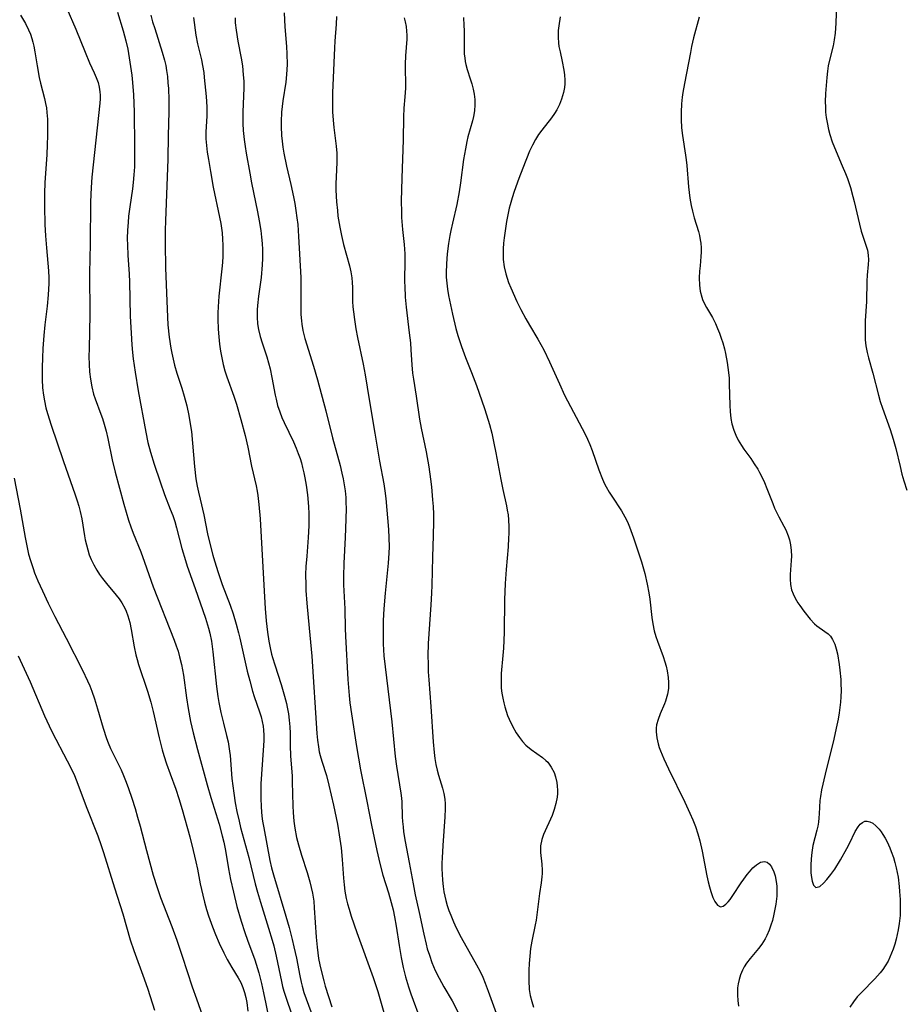
# Model space of a CAD drawing. Units: inches. Extents: x 2071460 to 2076928, y 185337 to 190781.
# Drawn here: x 2072024 to 2072136, y 189438 to 189563 of the extents above; entities that cross this region are included whole.
import ezdxf

# ---------------------------------------------------------------- set-up
doc = ezdxf.new("R2010")
doc.units = ezdxf.units.IN
doc.header["$MEASUREMENT"] = 0
doc.layers.add('c_20_T14S_R19E', color=188, linetype='Continuous')

msp = doc.modelspace()

# ---------------------------------------------------------------- linework, layer by layer
at = {"layer": 'c_20_T14S_R19E'}
for points in [[(2072127.36, 189566.05, 1012), (2072127.23, 189562.42, 1012), (2072127.14, 189561.14, 1012), (2072127.03, 189560.3, 1012), (2072126.89, 189559.55, 1012), (2072126.39, 189557.57, 1012), (2072126.27, 189557.02, 1012), (2072126.16, 189556.35, 1012), (2072126.07, 189555.55, 1012), (2072125.93, 189553.52, 1012), (2072125.89, 189552.43, 1012), (2072125.9, 189551.79, 1012), (2072125.93, 189551.14, 1012), (2072126, 189550.47, 1012), (2072126.11, 189549.81, 1012), (2072126.29, 189548.95, 1012), (2072126.47, 189548.29, 1012), (2072126.78, 189547.39, 1012), (2072127.06, 189546.67, 1012), (2072128.05, 189544.32, 1012), (2072128.44, 189543.35, 1012), (2072128.69, 189542.71, 1012), (2072129.07, 189541.56, 1012), (2072129.39, 189540.43, 1012), (2072129.55, 189539.79, 1012), (2072130.21, 189536.92, 1012), (2072130.45, 189536.06, 1012), (2072131.04, 189534.25, 1012), (2072131.23, 189533.63, 1012), (2072131.35, 189533.01, 1012), (2072131.37, 189532.41, 1012), (2072131.33, 189531.8, 1012), (2072131.2, 189530.48, 1012), (2072131.15, 189529.71, 1012), (2072131.1, 189527.13, 1012), (2072130.96, 189524.67, 1012), (2072130.93, 189523.84, 1012), (2072130.93, 189523.05, 1012), (2072130.96, 189522.26, 1012), (2072131.04, 189521.48, 1012), (2072131.2, 189520.64, 1012), (2072131.37, 189519.99, 1012), (2072131.92, 189518.05, 1012), (2072132.62, 189515.23, 1012), (2072132.85, 189514.44, 1012), (2072133.13, 189513.61, 1012), (2072134.1, 189510.9, 1012), (2072134.5, 189509.67, 1012), (2072134.83, 189508.47, 1012), (2072135.38, 189506.19, 1012), (2072135.62, 189505.22, 1012), (2072135.86, 189504.39, 1012), (2072136.23, 189503.18, 1012)], [(2072023.8, 189563.43, 1036), (2072024.19, 189562.81, 1036), (2072024.43, 189562.39, 1036), (2072024.84, 189561.56, 1036), (2072025.07, 189561.01, 1036), (2072025.26, 189560.46, 1036), (2072025.38, 189560.02, 1036), (2072025.51, 189559.49, 1036), (2072025.64, 189558.79, 1036), (2072025.92, 189556.99, 1036), (2072026.18, 189555.55, 1036), (2072026.35, 189554.83, 1036), (2072026.86, 189552.87, 1036), (2072026.99, 189552.25, 1036), (2072027.09, 189551.67, 1036), (2072027.16, 189551.09, 1036), (2072027.23, 189550.23, 1036), (2072027.25, 189549.7, 1036), (2072027.25, 189548.16, 1036), (2072027.21, 189546.97, 1036), (2072027.15, 189545.77, 1036), (2072026.89, 189542.16, 1036), (2072026.86, 189540.86, 1036), (2072026.86, 189539.17, 1036), (2072026.91, 189536.88, 1036), (2072026.98, 189535.43, 1036), (2072027.09, 189533.94, 1036), (2072027.35, 189531.01, 1036), (2072027.39, 189530.14, 1036), (2072027.39, 189529.41, 1036), (2072027.37, 189528.7, 1036), (2072027.33, 189527.98, 1036), (2072027.19, 189526.53, 1036), (2072026.91, 189524.14, 1036), (2072026.78, 189522.81, 1036), (2072026.65, 189521.15, 1036), (2072026.59, 189519.99, 1036), (2072026.55, 189518.75, 1036), (2072026.55, 189517.22, 1036), (2072026.61, 189516.17, 1036), (2072026.72, 189515.23, 1036), (2072026.85, 189514.5, 1036), (2072027.04, 189513.65, 1036), (2072027.25, 189512.9, 1036), (2072027.71, 189511.42, 1036), (2072029.24, 189506.96, 1036), (2072030.76, 189502.62, 1036), (2072031.02, 189501.83, 1036), (2072031.22, 189501.17, 1036), (2072031.38, 189500.5, 1036), (2072031.58, 189499.54, 1036), (2072031.92, 189497.4, 1036), (2072032.02, 189496.88, 1036), (2072032.17, 189496.25, 1036), (2072032.34, 189495.62, 1036), (2072032.54, 189495.01, 1036), (2072032.79, 189494.39, 1036), (2072033.11, 189493.7, 1036), (2072033.48, 189493.04, 1036), (2072033.83, 189492.51, 1036), (2072034.21, 189491.99, 1036), (2072034.71, 189491.36, 1036), (2072035.95, 189489.89, 1036), (2072036.33, 189489.41, 1036), (2072036.68, 189488.91, 1036), (2072037.06, 189488.21, 1036), (2072037.23, 189487.83, 1036), (2072037.43, 189487.27, 1036), (2072037.66, 189486.42, 1036), (2072037.83, 189485.54, 1036), (2072038.21, 189483.3, 1036), (2072038.43, 189482.31, 1036), (2072038.6, 189481.7, 1036), (2072038.79, 189481.09, 1036), (2072039.94, 189477.69, 1036), (2072040.36, 189476.32, 1036), (2072040.66, 189475.14, 1036), (2072041.4, 189471.77, 1036), (2072041.78, 189470.24, 1036), (2072041.99, 189469.53, 1036), (2072042.32, 189468.5, 1036), (2072042.78, 189467.21, 1036), (2072043.5, 189465.26, 1036), (2072043.9, 189464.09, 1036), (2072044.31, 189462.7, 1036), (2072045.28, 189459.23, 1036), (2072045.72, 189457.5, 1036), (2072046.06, 189456.07, 1036), (2072046.26, 189455.12, 1036), (2072046.62, 189453.28, 1036), (2072046.92, 189451.83, 1036), (2072047.15, 189450.92, 1036), (2072047.4, 189450, 1036), (2072047.65, 189449.22, 1036), (2072048.15, 189447.81, 1036), (2072048.56, 189446.82, 1036), (2072049.02, 189445.75, 1036), (2072049.6, 189444.53, 1036), (2072050.04, 189443.68, 1036), (2072050.63, 189442.66, 1036), (2072051.42, 189441.36, 1036), (2072051.74, 189440.76, 1036), (2072052.01, 189440.13, 1036), (2072052.23, 189439.47, 1036), (2072052.39, 189438.85, 1036), (2072052.5, 189438.2, 1036), (2072052.63, 189437.1, 1036)], [(2072029.69, 189564.29, 1034), (2072030.81, 189561.67, 1034), (2072032, 189558.74, 1034), (2072032.58, 189557.4, 1034), (2072033.16, 189556.13, 1034), (2072033.42, 189555.51, 1034), (2072033.65, 189554.88, 1034), (2072033.79, 189554.31, 1034), (2072033.88, 189553.73, 1034), (2072033.9, 189553.27, 1034), (2072033.9, 189552.82, 1034), (2072033.86, 189552.27, 1034), (2072032.87, 189542.9, 1034), (2072032.77, 189541.58, 1034), (2072032.69, 189539.77, 1034), (2072032.63, 189534.45, 1034), (2072032.56, 189530.7, 1034), (2072032.59, 189525.46, 1034), (2072032.5, 189521.16, 1034), (2072032.49, 189520.14, 1034), (2072032.51, 189519.12, 1034), (2072032.57, 189518.22, 1034), (2072032.67, 189517.25, 1034), (2072032.84, 189516.3, 1034), (2072033.07, 189515.38, 1034), (2072033.27, 189514.78, 1034), (2072034.02, 189512.85, 1034), (2072034.21, 189512.29, 1034), (2072034.43, 189511.57, 1034), (2072034.67, 189510.67, 1034), (2072034.87, 189509.75, 1034), (2072035.42, 189507.04, 1034), (2072035.8, 189505.47, 1034), (2072036.9, 189501.43, 1034), (2072037.51, 189499.38, 1034), (2072037.79, 189498.55, 1034), (2072038.1, 189497.72, 1034), (2072039.06, 189495.36, 1034), (2072039.56, 189494.08, 1034), (2072040.66, 189490.92, 1034), (2072043.32, 189484.15, 1034), (2072043.56, 189483.46, 1034), (2072043.79, 189482.77, 1034), (2072043.99, 189482.07, 1034), (2072044.22, 189481.1, 1034), (2072044.47, 189479.73, 1034), (2072044.87, 189476.84, 1034), (2072045.07, 189475.48, 1034), (2072045.38, 189473.87, 1034), (2072045.72, 189472.41, 1034), (2072046.26, 189470.32, 1034), (2072047.48, 189465.81, 1034), (2072047.94, 189464.2, 1034), (2072048.99, 189460.83, 1034), (2072049.4, 189459.33, 1034), (2072049.59, 189458.53, 1034), (2072049.8, 189457.5, 1034), (2072050.19, 189455.17, 1034), (2072050.45, 189453.81, 1034), (2072050.81, 189452.19, 1034), (2072051.27, 189450.39, 1034), (2072051.81, 189448.54, 1034), (2072052.27, 189447.09, 1034), (2072052.61, 189446.11, 1034), (2072053.52, 189443.64, 1034), (2072053.87, 189442.53, 1034), (2072054.03, 189441.97, 1034), (2072054.37, 189440.64, 1034), (2072054.65, 189439.44, 1034), (2072054.94, 189438.04, 1034), (2072055.48, 189435.27, 1034)], [(2072036.11, 189563.83, 1032), (2072036.84, 189561.44, 1032), (2072037.17, 189560.19, 1032), (2072037.41, 189559.12, 1032), (2072037.69, 189557.47, 1032), (2072037.92, 189555.81, 1032), (2072038.02, 189554.9, 1032), (2072038.13, 189553.33, 1032), (2072038.21, 189551.17, 1032), (2072038.29, 189546.77, 1032), (2072038.29, 189545.17, 1032), (2072038.26, 189544.18, 1032), (2072038.2, 189543.18, 1032), (2072038.11, 189542.2, 1032), (2072038.01, 189541.4, 1032), (2072037.66, 189539.12, 1032), (2072037.52, 189537.95, 1032), (2072037.45, 189537.16, 1032), (2072037.39, 189536.16, 1032), (2072037.36, 189535.1, 1032), (2072037.37, 189534.26, 1032), (2072037.42, 189532.98, 1032), (2072037.6, 189530.58, 1032), (2072037.65, 189529.62, 1032), (2072037.74, 189525.26, 1032), (2072037.83, 189523.11, 1032), (2072037.94, 189521.64, 1032), (2072038.03, 189520.67, 1032), (2072038.12, 189519.83, 1032), (2072038.35, 189518.17, 1032), (2072038.75, 189515.77, 1032), (2072039.7, 189510.56, 1032), (2072039.98, 189509.22, 1032), (2072040.29, 189508.02, 1032), (2072040.76, 189506.49, 1032), (2072041.51, 189504.24, 1032), (2072042.09, 189502.63, 1032), (2072042.81, 189500.79, 1032), (2072043.12, 189499.97, 1032), (2072043.37, 189499.2, 1032), (2072043.6, 189498.42, 1032), (2072044.29, 189495.8, 1032), (2072044.73, 189494.25, 1032), (2072044.96, 189493.56, 1032), (2072045.97, 189490.71, 1032), (2072047.26, 189486.94, 1032), (2072047.65, 189485.69, 1032), (2072047.82, 189485.05, 1032), (2072048.03, 189484.04, 1032), (2072048.22, 189482.69, 1032), (2072048.67, 189478.27, 1032), (2072048.83, 189477.03, 1032), (2072048.96, 189476.24, 1032), (2072049.22, 189474.99, 1032), (2072049.54, 189473.65, 1032), (2072049.95, 189472.08, 1032), (2072050.14, 189471.27, 1032), (2072050.24, 189470.69, 1032), (2072050.33, 189470.1, 1032), (2072050.39, 189469.53, 1032), (2072050.61, 189466.63, 1032), (2072050.85, 189464.78, 1032), (2072051.06, 189463.52, 1032), (2072051.27, 189462.44, 1032), (2072051.54, 189461.2, 1032), (2072051.73, 189460.41, 1032), (2072052.77, 189456.59, 1032), (2072053.59, 189453.25, 1032), (2072053.87, 189452.2, 1032), (2072054.24, 189450.92, 1032), (2072055.28, 189447.66, 1032), (2072055.74, 189446.1, 1032), (2072055.93, 189445.39, 1032), (2072056.24, 189444.1, 1032), (2072056.9, 189440.86, 1032), (2072057.04, 189440.26, 1032), (2072057.22, 189439.63, 1032), (2072057.41, 189439, 1032), (2072058.25, 189436.52, 1032)], [(2072040.34, 189563.44, 1030), (2072040.56, 189562.61, 1030), (2072040.83, 189561.75, 1030), (2072041.8, 189558.74, 1030), (2072042.09, 189557.71, 1030), (2072042.23, 189557.07, 1030), (2072042.35, 189556.42, 1030), (2072042.45, 189555.65, 1030), (2072042.52, 189554.87, 1030), (2072042.57, 189554.15, 1030), (2072042.61, 189552.7, 1030), (2072042.61, 189551.17, 1030), (2072042.54, 189548.17, 1030), (2072042.5, 189545.17, 1030), (2072042.2, 189537.37, 1030), (2072042.17, 189536.16, 1030), (2072042.15, 189534.45, 1030), (2072042.19, 189531.41, 1030), (2072042.31, 189528.22, 1030), (2072042.46, 189525.15, 1030), (2072042.52, 189524.17, 1030), (2072042.68, 189522.6, 1030), (2072042.88, 189521.21, 1030), (2072043, 189520.55, 1030), (2072043.16, 189519.8, 1030), (2072043.35, 189519.06, 1030), (2072043.65, 189518.02, 1030), (2072044.26, 189516.14, 1030), (2072044.58, 189515.1, 1030), (2072044.91, 189513.87, 1030), (2072045.17, 189512.68, 1030), (2072045.39, 189511.37, 1030), (2072045.49, 189510.64, 1030), (2072045.63, 189509.16, 1030), (2072045.88, 189506.18, 1030), (2072046.07, 189504.63, 1030), (2072046.23, 189503.68, 1030), (2072046.37, 189502.95, 1030), (2072046.58, 189502.05, 1030), (2072047.07, 189500.07, 1030), (2072047.55, 189497.67, 1030), (2072047.81, 189496.44, 1030), (2072048.19, 189494.95, 1030), (2072048.4, 189494.23, 1030), (2072048.87, 189492.75, 1030), (2072049.4, 189491.23, 1030), (2072050.4, 189488.6, 1030), (2072050.78, 189487.49, 1030), (2072051.17, 189486.21, 1030), (2072051.47, 189485.11, 1030), (2072051.64, 189484.41, 1030), (2072052.57, 189480.25, 1030), (2072052.89, 189478.99, 1030), (2072053.25, 189477.69, 1030), (2072053.45, 189477.04, 1030), (2072054.13, 189475.07, 1030), (2072054.32, 189474.46, 1030), (2072054.47, 189473.86, 1030), (2072054.59, 189473.25, 1030), (2072054.65, 189472.77, 1030), (2072054.68, 189472.12, 1030), (2072054.67, 189471.46, 1030), (2072054.64, 189470.8, 1030), (2072054.37, 189467.15, 1030), (2072054.31, 189465.94, 1030), (2072054.3, 189464.81, 1030), (2072054.3, 189464.18, 1030), (2072054.35, 189463, 1030), (2072054.44, 189461.84, 1030), (2072054.52, 189461.23, 1030), (2072054.66, 189460.35, 1030), (2072055.45, 189456.21, 1030), (2072055.65, 189455.3, 1030), (2072055.89, 189454.39, 1030), (2072057.46, 189449.15, 1030), (2072057.87, 189447.72, 1030), (2072058.27, 189446.21, 1030), (2072058.5, 189445.29, 1030), (2072058.83, 189443.82, 1030), (2072059.23, 189441.61, 1030), (2072059.4, 189440.81, 1030), (2072059.52, 189440.3, 1030), (2072059.77, 189439.48, 1030), (2072060.05, 189438.67, 1030), (2072061.06, 189435.94, 1030)], [(2072057.25, 189563.74, 1024), (2072057.34, 189561.96, 1024), (2072057.55, 189559.48, 1024), (2072057.61, 189558.51, 1024), (2072057.63, 189557.17, 1024), (2072057.55, 189555.9, 1024), (2072057.45, 189554.95, 1024), (2072057.1, 189552.56, 1024), (2072057, 189551.84, 1024), (2072056.93, 189551.12, 1024), (2072056.87, 189549.95, 1024), (2072056.87, 189549.3, 1024), (2072056.93, 189548.18, 1024), (2072057, 189547.44, 1024), (2072057.1, 189546.71, 1024), (2072057.23, 189545.92, 1024), (2072057.57, 189544.29, 1024), (2072058.12, 189541.96, 1024), (2072058.45, 189540.39, 1024), (2072058.61, 189539.55, 1024), (2072058.75, 189538.64, 1024), (2072058.87, 189537.75, 1024), (2072058.97, 189536.87, 1024), (2072059.08, 189535.38, 1024), (2072059.36, 189530.15, 1024), (2072059.39, 189528.34, 1024), (2072059.39, 189525.46, 1024), (2072059.44, 189524.67, 1024), (2072059.49, 189524.25, 1024), (2072059.63, 189523.43, 1024), (2072059.89, 189522.44, 1024), (2072060.98, 189518.9, 1024), (2072061.48, 189517.18, 1024), (2072062.52, 189513.27, 1024), (2072063.4, 189509.84, 1024), (2072064.35, 189506.34, 1024), (2072064.59, 189505.35, 1024), (2072064.75, 189504.61, 1024), (2072064.88, 189503.88, 1024), (2072064.99, 189503.11, 1024), (2072065.06, 189502.24, 1024), (2072065.09, 189501.58, 1024), (2072065.1, 189500.92, 1024), (2072065.09, 189499.5, 1024), (2072065.01, 189497.18, 1024), (2072064.82, 189493.94, 1024), (2072064.78, 189492.23, 1024), (2072064.8, 189491.18, 1024), (2072064.93, 189488.16, 1024), (2072064.98, 189485.64, 1024), (2072065.02, 189484.68, 1024), (2072065.35, 189479.17, 1024), (2072065.5, 189477.16, 1024), (2072065.6, 189476.2, 1024), (2072065.79, 189474.84, 1024), (2072066.43, 189470.7, 1024), (2072066.95, 189467.72, 1024), (2072067.75, 189463.73, 1024), (2072068.34, 189460.69, 1024), (2072069.03, 189457.5, 1024), (2072069.41, 189455.82, 1024), (2072069.79, 189454.38, 1024), (2072070.48, 189452.12, 1024), (2072070.82, 189450.88, 1024), (2072071.06, 189449.95, 1024), (2072071.25, 189449.08, 1024), (2072071.47, 189447.89, 1024), (2072071.83, 189445.46, 1024), (2072072.08, 189443.91, 1024), (2072072.34, 189442.64, 1024), (2072072.65, 189441.47, 1024), (2072073.03, 189440.19, 1024), (2072073.33, 189439.3, 1024), (2072074.62, 189435.76, 1024)], [(2072063.91, 189563.25, 1022), (2072063.86, 189562.31, 1022), (2072063.68, 189560.12, 1022), (2072063.63, 189559.28, 1022), (2072063.39, 189553.57, 1022), (2072063.38, 189551.77, 1022), (2072063.4, 189551.19, 1022), (2072063.48, 189550.1, 1022), (2072063.57, 189549.18, 1022), (2072063.85, 189546.81, 1022), (2072063.92, 189545.95, 1022), (2072063.94, 189545.35, 1022), (2072063.94, 189544.81, 1022), (2072063.83, 189542.89, 1022), (2072063.8, 189542.1, 1022), (2072063.81, 189541.22, 1022), (2072063.89, 189539.74, 1022), (2072064, 189538.65, 1022), (2072064.08, 189537.94, 1022), (2072064.3, 189536.54, 1022), (2072064.51, 189535.48, 1022), (2072064.79, 189534.34, 1022), (2072065.54, 189531.65, 1022), (2072065.71, 189530.88, 1022), (2072065.83, 189530.11, 1022), (2072065.89, 189529.51, 1022), (2072065.91, 189528.9, 1022), (2072065.94, 189527.1, 1022), (2072065.98, 189526.45, 1022), (2072066.05, 189525.8, 1022), (2072066.17, 189524.85, 1022), (2072066.36, 189523.65, 1022), (2072066.57, 189522.57, 1022), (2072067.28, 189519.18, 1022), (2072067.55, 189517.8, 1022), (2072068.04, 189514.67, 1022), (2072068.74, 189510.43, 1022), (2072069.35, 189506.85, 1022), (2072069.89, 189503.98, 1022), (2072070.02, 189503.12, 1022), (2072070.14, 189502.15, 1022), (2072070.49, 189498.22, 1022), (2072070.55, 189497.15, 1022), (2072070.56, 189495.99, 1022), (2072070.54, 189495.22, 1022), (2072070.46, 189493.92, 1022), (2072070.05, 189490.11, 1022), (2072069.89, 189488.16, 1022), (2072069.82, 189486.66, 1022), (2072069.8, 189485.17, 1022), (2072069.82, 189483.7, 1022), (2072069.86, 189482.92, 1022), (2072069.91, 189482.19, 1022), (2072070.06, 189480.78, 1022), (2072070.92, 189473.81, 1022), (2072071.35, 189469.41, 1022), (2072071.51, 189468.2, 1022), (2072072.06, 189464.75, 1022), (2072072.12, 189464.14, 1022), (2072072.16, 189463.65, 1022), (2072072.23, 189461.77, 1022), (2072072.27, 189461.15, 1022), (2072072.33, 189460.51, 1022), (2072072.41, 189459.87, 1022), (2072072.62, 189458.63, 1022), (2072073.11, 189455.98, 1022), (2072073.6, 189453.25, 1022), (2072073.87, 189451.87, 1022), (2072074.38, 189449.63, 1022), (2072074.96, 189446.88, 1022), (2072075.26, 189445.6, 1022), (2072075.41, 189445.02, 1022), (2072075.67, 189444.2, 1022), (2072075.98, 189443.3, 1022), (2072076.42, 189442.28, 1022), (2072076.91, 189441.31, 1022), (2072077.52, 189440.2, 1022), (2072078.56, 189438.41, 1022), (2072079.34, 189436.96, 1022)], [(2072092.25, 189563.23, 1016), (2072092.08, 189562.1, 1016), (2072092.02, 189561.5, 1016), (2072091.99, 189560.61, 1016), (2072092.04, 189559.94, 1016), (2072092.11, 189559.48, 1016), (2072092.25, 189558.77, 1016), (2072092.53, 189557.55, 1016), (2072092.73, 189556.46, 1016), (2072092.8, 189555.87, 1016), (2072092.84, 189555.19, 1016), (2072092.84, 189554.72, 1016), (2072092.8, 189554.25, 1016), (2072092.69, 189553.61, 1016), (2072092.44, 189552.77, 1016), (2072092.16, 189552.09, 1016), (2072091.83, 189551.44, 1016), (2072091.53, 189550.96, 1016), (2072091.16, 189550.42, 1016), (2072089.93, 189548.83, 1016), (2072089.53, 189548.29, 1016), (2072089.13, 189547.67, 1016), (2072088.74, 189546.93, 1016), (2072088.39, 189546.17, 1016), (2072087.52, 189544.01, 1016), (2072087.03, 189542.72, 1016), (2072086.44, 189541.08, 1016), (2072086.17, 189540.25, 1016), (2072085.92, 189539.4, 1016), (2072085.81, 189538.95, 1016), (2072085.62, 189538.1, 1016), (2072085.47, 189537.26, 1016), (2072085.16, 189535.19, 1016), (2072085.08, 189534.51, 1016), (2072085.03, 189533.82, 1016), (2072085.02, 189533.17, 1016), (2072085.05, 189532.46, 1016), (2072085.17, 189531.53, 1016), (2072085.37, 189530.62, 1016), (2072085.53, 189530.07, 1016), (2072085.71, 189529.54, 1016), (2072085.99, 189528.84, 1016), (2072086.78, 189527.12, 1016), (2072087.28, 189526.09, 1016), (2072087.89, 189524.92, 1016), (2072088.36, 189524.11, 1016), (2072089.45, 189522.34, 1016), (2072089.83, 189521.67, 1016), (2072090.19, 189521, 1016), (2072090.92, 189519.47, 1016), (2072092.16, 189516.66, 1016), (2072092.83, 189515.26, 1016), (2072095.42, 189510.29, 1016), (2072095.73, 189509.64, 1016), (2072096.02, 189508.97, 1016), (2072096.31, 189508.24, 1016), (2072097.15, 189505.78, 1016), (2072097.62, 189504.59, 1016), (2072097.89, 189504, 1016), (2072098.08, 189503.61, 1016), (2072098.46, 189502.95, 1016), (2072098.8, 189502.42, 1016), (2072100.03, 189500.59, 1016), (2072100.48, 189499.82, 1016), (2072100.79, 189499.16, 1016), (2072101.05, 189498.54, 1016), (2072101.55, 189497.15, 1016), (2072102.17, 189495.39, 1016), (2072102.58, 189494.12, 1016), (2072102.75, 189493.51, 1016), (2072102.99, 189492.63, 1016), (2072103.31, 189491.26, 1016), (2072103.5, 189490.17, 1016), (2072103.62, 189489.37, 1016), (2072103.91, 189487.02, 1016), (2072104.02, 189486.24, 1016), (2072104.19, 189485.36, 1016), (2072104.39, 189484.65, 1016), (2072104.6, 189484.02, 1016), (2072105.31, 189482.08, 1016), (2072105.53, 189481.42, 1016), (2072105.7, 189480.85, 1016), (2072105.84, 189480.28, 1016), (2072105.98, 189479.42, 1016), (2072106.02, 189478.81, 1016), (2072105.99, 189478.05, 1016), (2072105.88, 189477.31, 1016), (2072105.64, 189476.44, 1016), (2072105.51, 189476.09, 1016), (2072104.95, 189474.82, 1016), (2072104.68, 189474.12, 1016), (2072104.48, 189473.42, 1016), (2072104.42, 189472.99, 1016), (2072104.42, 189472.52, 1016), (2072104.51, 189471.77, 1016), (2072104.7, 189471.01, 1016), (2072104.84, 189470.57, 1016), (2072105, 189470.13, 1016), (2072105.43, 189469.1, 1016), (2072106.01, 189467.85, 1016), (2072108.07, 189463.6, 1016), (2072108.72, 189462.24, 1016), (2072109.09, 189461.39, 1016), (2072109.42, 189460.52, 1016), (2072109.71, 189459.61, 1016), (2072109.96, 189458.7, 1016), (2072110.27, 189457.41, 1016), (2072110.88, 189454.29, 1016), (2072111.05, 189453.52, 1016), (2072111.2, 189452.89, 1016), (2072111.37, 189452.29, 1016), (2072111.63, 189451.54, 1016), (2072111.87, 189451.03, 1016), (2072112.24, 189450.55, 1016), (2072112.62, 189450.35, 1016), (2072112.94, 189450.44, 1016), (2072113.28, 189450.69, 1016), (2072113.56, 189450.97, 1016), (2072113.82, 189451.29, 1016), (2072114.17, 189451.78, 1016), (2072115.23, 189453.38, 1016), (2072115.58, 189453.87, 1016), (2072116, 189454.44, 1016), (2072116.29, 189454.8, 1016), (2072116.72, 189455.28, 1016), (2072117.16, 189455.68, 1016), (2072117.69, 189456.01, 1016), (2072118.19, 189456.1, 1016), (2072118.51, 189455.99, 1016), (2072118.8, 189455.75, 1016), (2072119.07, 189455.4, 1016), (2072119.37, 189454.8, 1016), (2072119.54, 189454.28, 1016), (2072119.68, 189453.56, 1016), (2072119.75, 189452.96, 1016), (2072119.76, 189452.33, 1016), (2072119.73, 189451.7, 1016), (2072119.62, 189450.67, 1016), (2072119.51, 189450.05, 1016), (2072119.38, 189449.42, 1016), (2072119.19, 189448.63, 1016), (2072119, 189448, 1016), (2072118.78, 189447.38, 1016), (2072118.48, 189446.7, 1016), (2072118.26, 189446.27, 1016), (2072117.83, 189445.6, 1016), (2072117.42, 189445.08, 1016), (2072116.36, 189443.8, 1016), (2072115.9, 189443.18, 1016), (2072115.61, 189442.74, 1016), (2072115.4, 189442.33, 1016), (2072115.14, 189441.74, 1016), (2072114.95, 189441.13, 1016), (2072114.84, 189440.6, 1016), (2072114.77, 189440.06, 1016), (2072114.75, 189439.6, 1016), (2072114.76, 189439.14, 1016), (2072114.81, 189438.45, 1016), (2072114.89, 189437.75, 1016)], [(2072045.77, 189563.16, 1028), (2072046.07, 189560.91, 1028), (2072046.28, 189559.79, 1028), (2072046.77, 189557.75, 1028), (2072046.91, 189557.06, 1028), (2072047.05, 189556.17, 1028), (2072047.12, 189555.55, 1028), (2072047.36, 189553.14, 1028), (2072047.45, 189551.82, 1028), (2072047.46, 189551.21, 1028), (2072047.45, 189550.62, 1028), (2072047.34, 189548.64, 1028), (2072047.34, 189548.12, 1028), (2072047.34, 189547.74, 1028), (2072047.4, 189546.9, 1028), (2072047.5, 189546.05, 1028), (2072047.64, 189545.13, 1028), (2072047.9, 189543.59, 1028), (2072048.27, 189541.64, 1028), (2072049.06, 189537.81, 1028), (2072049.21, 189537, 1028), (2072049.37, 189535.81, 1028), (2072049.44, 189535.04, 1028), (2072049.47, 189534.26, 1028), (2072049.48, 189533.48, 1028), (2072049.46, 189532.88, 1028), (2072049.42, 189532.06, 1028), (2072049.36, 189531.25, 1028), (2072048.97, 189527.79, 1028), (2072048.88, 189526.46, 1028), (2072048.86, 189525.67, 1028), (2072048.86, 189524.87, 1028), (2072048.9, 189523.59, 1028), (2072048.97, 189522.65, 1028), (2072049.06, 189521.71, 1028), (2072049.19, 189520.84, 1028), (2072049.34, 189519.99, 1028), (2072049.52, 189519.15, 1028), (2072049.74, 189518.32, 1028), (2072049.98, 189517.57, 1028), (2072050.86, 189515.11, 1028), (2072051.19, 189514.1, 1028), (2072051.77, 189512.15, 1028), (2072052.32, 189510.12, 1028), (2072052.65, 189508.66, 1028), (2072053.12, 189506.25, 1028), (2072053.71, 189503.73, 1028), (2072053.84, 189503.08, 1028), (2072053.93, 189502.51, 1028), (2072054.06, 189501.36, 1028), (2072054.2, 189499.55, 1028), (2072054.55, 189493.42, 1028), (2072054.74, 189489.65, 1028), (2072054.83, 189488.17, 1028), (2072054.97, 189486.61, 1028), (2072055.14, 189485.19, 1028), (2072055.32, 189484.03, 1028), (2072055.47, 189483.21, 1028), (2072055.66, 189482.4, 1028), (2072055.78, 189481.95, 1028), (2072056.06, 189481.04, 1028), (2072056.88, 189478.53, 1028), (2072057.3, 189477.07, 1028), (2072057.54, 189476.12, 1028), (2072057.64, 189475.65, 1028), (2072057.79, 189474.83, 1028), (2072057.9, 189474, 1028), (2072057.97, 189473.18, 1028), (2072058, 189472.39, 1028), (2072058.01, 189470.82, 1028), (2072058.05, 189469.48, 1028), (2072058.25, 189466.91, 1028), (2072058.28, 189466.18, 1028), (2072058.34, 189463.16, 1028), (2072058.38, 189462.31, 1028), (2072058.47, 189461.2, 1028), (2072058.6, 189460.34, 1028), (2072058.83, 189459.14, 1028), (2072059.06, 189458.22, 1028), (2072059.45, 189456.91, 1028), (2072060.16, 189454.68, 1028), (2072060.51, 189453.5, 1028), (2072060.7, 189452.8, 1028), (2072060.85, 189452.07, 1028), (2072061, 189451.08, 1028), (2072061.08, 189450.21, 1028), (2072061.3, 189446.5, 1028), (2072061.42, 189445.22, 1028), (2072061.63, 189443.81, 1028), (2072061.78, 189442.97, 1028), (2072061.93, 189442.29, 1028), (2072062.27, 189440.94, 1028), (2072062.46, 189440.27, 1028), (2072063.3, 189437.68, 1028)], [(2072051.04, 189563.1, 1026), (2072051.06, 189562.45, 1026), (2072051.16, 189561.55, 1026), (2072051.39, 189560.14, 1026), (2072051.81, 189557.97, 1026), (2072051.95, 189557.03, 1026), (2072052.07, 189555.85, 1026), (2072052.12, 189555.08, 1026), (2072052.13, 189554.19, 1026), (2072052.02, 189551.16, 1026), (2072052.03, 189549.68, 1026), (2072052.06, 189548.79, 1026), (2072052.17, 189547.65, 1026), (2072052.29, 189546.79, 1026), (2072052.43, 189545.93, 1026), (2072052.88, 189543.39, 1026), (2072053.11, 189542.18, 1026), (2072053.89, 189538.51, 1026), (2072054.1, 189537.35, 1026), (2072054.29, 189536.14, 1026), (2072054.39, 189535.26, 1026), (2072054.46, 189534.49, 1026), (2072054.5, 189533.72, 1026), (2072054.51, 189533.15, 1026), (2072054.5, 189532.56, 1026), (2072054.46, 189531.78, 1026), (2072054.32, 189530.18, 1026), (2072054.02, 189527.81, 1026), (2072053.89, 189526.62, 1026), (2072053.85, 189526.07, 1026), (2072053.83, 189525.14, 1026), (2072053.89, 189524.27, 1026), (2072054, 189523.57, 1026), (2072054.21, 189522.68, 1026), (2072054.46, 189521.87, 1026), (2072055.06, 189520.1, 1026), (2072055.28, 189519.34, 1026), (2072055.48, 189518.57, 1026), (2072055.71, 189517.48, 1026), (2072056.11, 189515.22, 1026), (2072056.22, 189514.73, 1026), (2072056.43, 189513.93, 1026), (2072056.69, 189513.13, 1026), (2072056.97, 189512.39, 1026), (2072057.24, 189511.78, 1026), (2072058.45, 189509.3, 1026), (2072058.79, 189508.51, 1026), (2072059.04, 189507.86, 1026), (2072059.27, 189507.2, 1026), (2072059.45, 189506.64, 1026), (2072059.6, 189506.08, 1026), (2072059.76, 189505.41, 1026), (2072059.89, 189504.74, 1026), (2072060.04, 189503.82, 1026), (2072060.2, 189502.59, 1026), (2072060.33, 189501.14, 1026), (2072060.38, 189500.18, 1026), (2072060.39, 189498.66, 1026), (2072060.32, 189497.2, 1026), (2072060.11, 189494.82, 1026), (2072060.01, 189493.49, 1026), (2072059.98, 189492.51, 1026), (2072059.99, 189491.18, 1026), (2072060.02, 189490.45, 1026), (2072060.14, 189488.86, 1026), (2072060.42, 189485.69, 1026), (2072060.77, 189482.14, 1026), (2072061.39, 189472.34, 1026), (2072061.47, 189471.48, 1026), (2072061.59, 189470.64, 1026), (2072061.71, 189470.02, 1026), (2072061.83, 189469.55, 1026), (2072062.05, 189468.8, 1026), (2072062.62, 189467, 1026), (2072062.94, 189465.77, 1026), (2072063.51, 189463.24, 1026), (2072064.01, 189460.84, 1026), (2072064.25, 189459.46, 1026), (2072064.48, 189457.84, 1026), (2072064.62, 189456.33, 1026), (2072064.78, 189453.97, 1026), (2072064.85, 189453.14, 1026), (2072064.96, 189452.32, 1026), (2072065.13, 189451.4, 1026), (2072065.29, 189450.72, 1026), (2072065.48, 189450.04, 1026), (2072065.75, 189449.17, 1026), (2072066.48, 189447.08, 1026), (2072068.56, 189441.4, 1026), (2072069.15, 189439.6, 1026), (2072071.05, 189432.96, 1026)], [(2072072.47, 189563.09, 1020), (2072072.62, 189562.58, 1020), (2072072.74, 189562, 1020), (2072072.79, 189561.41, 1020), (2072072.81, 189560.91, 1020), (2072072.8, 189560.41, 1020), (2072072.65, 189558.29, 1020), (2072072.6, 189557.21, 1020), (2072072.65, 189554.18, 1020), (2072072.58, 189553.06, 1020), (2072072.45, 189551.65, 1020), (2072072.39, 189550.53, 1020), (2072072.33, 189547.64, 1020), (2072072.17, 189542.77, 1020), (2072072.11, 189539.86, 1020), (2072072.13, 189538.48, 1020), (2072072.15, 189537.79, 1020), (2072072.26, 189536.24, 1020), (2072072.46, 189534.34, 1020), (2072072.56, 189533.15, 1020), (2072072.56, 189531.96, 1020), (2072072.52, 189530.11, 1020), (2072072.52, 189529.59, 1020), (2072072.54, 189529.06, 1020), (2072072.62, 189527.66, 1020), (2072072.73, 189526.4, 1020), (2072073.13, 189523.13, 1020), (2072073.27, 189521.87, 1020), (2072073.34, 189520.99, 1020), (2072073.46, 189519.08, 1020), (2072073.55, 189518.02, 1020), (2072073.65, 189517.25, 1020), (2072074, 189515.11, 1020), (2072074.44, 189512.19, 1020), (2072074.65, 189511.07, 1020), (2072075.26, 189508.06, 1020), (2072075.6, 189506.14, 1020), (2072075.82, 189504.57, 1020), (2072075.93, 189503.61, 1020), (2072076.09, 189501.95, 1020), (2072076.15, 189501.11, 1020), (2072076.19, 189500.15, 1020), (2072076.2, 189499.16, 1020), (2072076.16, 189497.44, 1020), (2072076.06, 189494.69, 1020), (2072076, 189491.16, 1020), (2072075.95, 189490.11, 1020), (2072075.87, 189488.63, 1020), (2072075.54, 189483.73, 1020), (2072075.49, 189482.16, 1020), (2072075.51, 189481.15, 1020), (2072075.54, 189480.14, 1020), (2072075.6, 189479.15, 1020), (2072075.87, 189475.75, 1020), (2072076.16, 189471.29, 1020), (2072076.29, 189469.91, 1020), (2072076.38, 189469.15, 1020), (2072076.51, 189468.4, 1020), (2072076.67, 189467.66, 1020), (2072076.83, 189467.06, 1020), (2072077.34, 189465.39, 1020), (2072077.51, 189464.71, 1020), (2072077.63, 189464.01, 1020), (2072077.68, 189463.4, 1020), (2072077.69, 189462.79, 1020), (2072077.64, 189461.75, 1020), (2072077.38, 189458.14, 1020), (2072077.29, 189456.56, 1020), (2072077.27, 189455.89, 1020), (2072077.26, 189455.17, 1020), (2072077.28, 189454.49, 1020), (2072077.33, 189453.71, 1020), (2072077.41, 189452.94, 1020), (2072077.52, 189452.24, 1020), (2072077.63, 189451.69, 1020), (2072077.76, 189451.14, 1020), (2072077.93, 189450.53, 1020), (2072078.14, 189449.9, 1020), (2072078.38, 189449.28, 1020), (2072078.73, 189448.45, 1020), (2072079.09, 189447.68, 1020), (2072079.72, 189446.47, 1020), (2072081.67, 189443.01, 1020), (2072082.1, 189442.16, 1020), (2072082.44, 189441.41, 1020), (2072082.76, 189440.66, 1020), (2072083.15, 189439.64, 1020), (2072084.66, 189435.47, 1020)], [(2072079.99, 189563.13, 1018), (2072080.06, 189562.13, 1018), (2072080.08, 189561.49, 1018), (2072080.08, 189559.08, 1018), (2072080.1, 189558.47, 1018), (2072080.15, 189558.01, 1018), (2072080.21, 189557.55, 1018), (2072080.29, 189557.17, 1018), (2072080.48, 189556.53, 1018), (2072080.86, 189555.38, 1018), (2072081.06, 189554.71, 1018), (2072081.23, 189554.03, 1018), (2072081.34, 189553.41, 1018), (2072081.42, 189552.74, 1018), (2072081.45, 189552.06, 1018), (2072081.4, 189551.31, 1018), (2072081.27, 189550.57, 1018), (2072081.14, 189550.04, 1018), (2072080.57, 189548, 1018), (2072080.43, 189547.4, 1018), (2072080.24, 189546.49, 1018), (2072080.02, 189545.14, 1018), (2072079.64, 189542.19, 1018), (2072079.46, 189541.02, 1018), (2072079.15, 189539.44, 1018), (2072078.59, 189537.05, 1018), (2072078.4, 189536.12, 1018), (2072078.28, 189535.48, 1018), (2072078.12, 189534.47, 1018), (2072077.95, 189533.17, 1018), (2072077.84, 189531.9, 1018), (2072077.8, 189530.77, 1018), (2072077.82, 189530.2, 1018), (2072077.88, 189529.44, 1018), (2072077.98, 189528.69, 1018), (2072078.12, 189527.88, 1018), (2072078.59, 189525.53, 1018), (2072079.03, 189523.69, 1018), (2072079.28, 189522.79, 1018), (2072079.73, 189521.4, 1018), (2072080.25, 189520, 1018), (2072081, 189518.13, 1018), (2072081.63, 189516.46, 1018), (2072082.66, 189513.54, 1018), (2072082.92, 189512.75, 1018), (2072083.28, 189511.54, 1018), (2072083.58, 189510.41, 1018), (2072083.87, 189509.15, 1018), (2072084.11, 189507.91, 1018), (2072084.72, 189504.56, 1018), (2072084.98, 189503.26, 1018), (2072085.46, 189501.19, 1018), (2072085.56, 189500.64, 1018), (2072085.65, 189500.07, 1018), (2072085.71, 189499.42, 1018), (2072085.75, 189498.55, 1018), (2072085.75, 189497.67, 1018), (2072085.73, 189497.15, 1018), (2072085.66, 189496.02, 1018), (2072085.41, 189493.12, 1018), (2072085.3, 189491.34, 1018), (2072085.22, 189489.27, 1018), (2072085.16, 189485.2, 1018), (2072085.13, 189484.12, 1018), (2072085.08, 189483.16, 1018), (2072085.01, 189482.21, 1018), (2072084.8, 189479.93, 1018), (2072084.76, 189479.1, 1018), (2072084.77, 189478.59, 1018), (2072084.8, 189478.08, 1018), (2072084.87, 189477.44, 1018), (2072084.97, 189476.81, 1018), (2072085.1, 189476.2, 1018), (2072085.23, 189475.73, 1018), (2072085.4, 189475.16, 1018), (2072085.6, 189474.61, 1018), (2072085.8, 189474.13, 1018), (2072086.2, 189473.28, 1018), (2072086.69, 189472.41, 1018), (2072087.09, 189471.81, 1018), (2072087.49, 189471.32, 1018), (2072087.92, 189470.87, 1018), (2072088.57, 189470.31, 1018), (2072090.02, 189469.29, 1018), (2072090.45, 189468.92, 1018), (2072090.68, 189468.68, 1018), (2072091.14, 189468.07, 1018), (2072091.49, 189467.37, 1018), (2072091.67, 189466.85, 1018), (2072091.84, 189466.12, 1018), (2072091.89, 189465.63, 1018), (2072091.92, 189465.14, 1018), (2072091.91, 189464.7, 1018), (2072091.88, 189464.26, 1018), (2072091.73, 189463.43, 1018), (2072091.51, 189462.68, 1018), (2072091.23, 189461.94, 1018), (2072090.16, 189459.52, 1018), (2072089.94, 189458.9, 1018), (2072089.77, 189458.1, 1018), (2072089.77, 189457.25, 1018), (2072089.94, 189455.75, 1018), (2072089.99, 189455.01, 1018), (2072089.98, 189454.58, 1018), (2072089.95, 189454.14, 1018), (2072089.85, 189453.37, 1018), (2072089.65, 189452.05, 1018), (2072089.2, 189448.65, 1018), (2072089.1, 189448.05, 1018), (2072088.66, 189445.97, 1018), (2072088.52, 189445.04, 1018), (2072088.41, 189444.1, 1018), (2072088.34, 189443.15, 1018), (2072088.29, 189442.3, 1018), (2072088.27, 189441.46, 1018), (2072088.29, 189440.63, 1018), (2072088.31, 189440.25, 1018), (2072088.35, 189439.88, 1018), (2072088.47, 189439.11, 1018), (2072088.65, 189438.35, 1018), (2072088.89, 189437.63, 1018)], [(2072109.89, 189563.19, 1014), (2072109.19, 189560.58, 1014), (2072108.94, 189559.48, 1014), (2072108.78, 189558.69, 1014), (2072108.03, 189554.76, 1014), (2072107.83, 189553.61, 1014), (2072107.75, 189553.05, 1014), (2072107.66, 189552.18, 1014), (2072107.6, 189551.15, 1014), (2072107.6, 189550.19, 1014), (2072107.67, 189549.15, 1014), (2072107.78, 189548.18, 1014), (2072108.17, 189545.66, 1014), (2072108.24, 189545.09, 1014), (2072108.32, 189544.36, 1014), (2072108.52, 189541.65, 1014), (2072108.7, 189540.21, 1014), (2072108.87, 189539.28, 1014), (2072109.03, 189538.58, 1014), (2072109.25, 189537.75, 1014), (2072109.79, 189536.01, 1014), (2072109.92, 189535.48, 1014), (2072110.03, 189534.94, 1014), (2072110.1, 189534.5, 1014), (2072110.15, 189533.93, 1014), (2072110.16, 189533.36, 1014), (2072110.12, 189532.82, 1014), (2072110, 189531.63, 1014), (2072109.94, 189530.97, 1014), (2072109.91, 189530.14, 1014), (2072109.94, 189529.21, 1014), (2072110.04, 189528.43, 1014), (2072110.23, 189527.68, 1014), (2072110.33, 189527.38, 1014), (2072110.54, 189526.91, 1014), (2072110.84, 189526.34, 1014), (2072111.57, 189525.07, 1014), (2072111.95, 189524.34, 1014), (2072112.24, 189523.71, 1014), (2072112.48, 189523.1, 1014), (2072112.7, 189522.49, 1014), (2072112.89, 189521.86, 1014), (2072113.09, 189521.1, 1014), (2072113.22, 189520.53, 1014), (2072113.44, 189519.38, 1014), (2072113.62, 189518.13, 1014), (2072113.68, 189517.41, 1014), (2072113.71, 189516.69, 1014), (2072113.78, 189513.92, 1014), (2072113.81, 189513.18, 1014), (2072113.91, 189512.28, 1014), (2072114.05, 189511.62, 1014), (2072114.3, 189510.79, 1014), (2072114.55, 189510.15, 1014), (2072114.85, 189509.54, 1014), (2072115.26, 189508.86, 1014), (2072115.57, 189508.4, 1014), (2072116.43, 189507.2, 1014), (2072116.89, 189506.53, 1014), (2072117.32, 189505.84, 1014), (2072117.55, 189505.43, 1014), (2072117.87, 189504.81, 1014), (2072118.16, 189504.18, 1014), (2072118.49, 189503.41, 1014), (2072119.22, 189501.51, 1014), (2072119.47, 189500.91, 1014), (2072119.67, 189500.49, 1014), (2072120.02, 189499.81, 1014), (2072120.65, 189498.64, 1014), (2072120.89, 189498.14, 1014), (2072121.19, 189497.39, 1014), (2072121.34, 189496.9, 1014), (2072121.48, 189496.25, 1014), (2072121.56, 189495.55, 1014), (2072121.59, 189494.84, 1014), (2072121.58, 189494.25, 1014), (2072121.44, 189492.49, 1014), (2072121.43, 189491.91, 1014), (2072121.47, 189491.24, 1014), (2072121.62, 189490.56, 1014), (2072121.81, 189490.03, 1014), (2072122.05, 189489.51, 1014), (2072122.41, 189488.92, 1014), (2072122.65, 189488.56, 1014), (2072123.18, 189487.83, 1014), (2072123.99, 189486.82, 1014), (2072124.53, 189486.25, 1014), (2072124.84, 189485.97, 1014), (2072125.83, 189485.28, 1014), (2072126.26, 189484.95, 1014), (2072126.55, 189484.66, 1014), (2072126.82, 189484.27, 1014), (2072127.1, 189483.64, 1014), (2072127.28, 189483.06, 1014), (2072127.42, 189482.44, 1014), (2072127.65, 189481.07, 1014), (2072127.75, 189480.37, 1014), (2072127.85, 189479.19, 1014), (2072127.88, 189478.65, 1014), (2072127.89, 189477.8, 1014), (2072127.87, 189476.96, 1014), (2072127.82, 189476.29, 1014), (2072127.65, 189474.97, 1014), (2072127.51, 189474.14, 1014), (2072127.29, 189473.02, 1014), (2072126.96, 189471.61, 1014), (2072125.87, 189467.17, 1014), (2072125.42, 189465.2, 1014), (2072125.28, 189464.35, 1014), (2072125.22, 189463.82, 1014), (2072125.12, 189462.14, 1014), (2072125.09, 189461.62, 1014), (2072125.03, 189461.09, 1014), (2072124.94, 189460.57, 1014), (2072124.83, 189460.05, 1014), (2072124.33, 189458.13, 1014), (2072124.17, 189457.25, 1014), (2072124.08, 189456.43, 1014), (2072124.04, 189455.63, 1014), (2072124.04, 189455.1, 1014), (2072124.07, 189454.65, 1014), (2072124.13, 189454.08, 1014), (2072124.24, 189453.58, 1014), (2072124.4, 189453.1, 1014), (2072124.71, 189452.79, 1014), (2072125.21, 189452.92, 1014), (2072125.68, 189453.34, 1014), (2072126.1, 189453.81, 1014), (2072126.6, 189454.43, 1014), (2072127.1, 189455.14, 1014), (2072127.82, 189456.31, 1014), (2072128.63, 189457.74, 1014), (2072128.96, 189458.36, 1014), (2072129.69, 189459.9, 1014), (2072130.05, 189460.51, 1014), (2072130.33, 189460.84, 1014), (2072130.6, 189461.06, 1014), (2072130.89, 189461.19, 1014), (2072131.21, 189461.22, 1014), (2072131.54, 189461.14, 1014), (2072131.93, 189460.94, 1014), (2072132.31, 189460.63, 1014), (2072132.71, 189460.19, 1014), (2072132.96, 189459.86, 1014), (2072133.2, 189459.51, 1014), (2072133.47, 189459.06, 1014), (2072133.72, 189458.58, 1014), (2072134.07, 189457.82, 1014), (2072134.25, 189457.38, 1014), (2072134.53, 189456.62, 1014), (2072134.73, 189455.96, 1014), (2072134.9, 189455.28, 1014), (2072135.02, 189454.7, 1014), (2072135.12, 189454.1, 1014), (2072135.27, 189452.92, 1014), (2072135.32, 189452.29, 1014), (2072135.39, 189451.27, 1014), (2072135.4, 189450.18, 1014), (2072135.37, 189449.26, 1014), (2072135.26, 189448.22, 1014), (2072135.13, 189447.42, 1014), (2072135.01, 189446.83, 1014), (2072134.88, 189446.25, 1014), (2072134.7, 189445.61, 1014), (2072134.49, 189444.97, 1014), (2072134.31, 189444.48, 1014), (2072134.09, 189443.96, 1014), (2072133.85, 189443.46, 1014), (2072133.5, 189442.85, 1014), (2072133.2, 189442.41, 1014), (2072132.87, 189441.98, 1014), (2072132.53, 189441.6, 1014), (2072132.19, 189441.22, 1014), (2072130.48, 189439.5, 1014), (2072129.94, 189438.91, 1014), (2072129.45, 189438.3, 1014), (2072129.02, 189437.62, 1014)], [(2072023.02, 189504.71, 1038), (2072023.79, 189500.79, 1038), (2072024.42, 189497.17, 1038), (2072024.7, 189495.71, 1038), (2072024.84, 189495.09, 1038), (2072025.06, 189494.27, 1038), (2072025.4, 189493.24, 1038), (2072025.59, 189492.72, 1038), (2072026.01, 189491.71, 1038), (2072026.59, 189490.42, 1038), (2072027.34, 189488.85, 1038), (2072028.18, 189487.16, 1038), (2072029.6, 189484.43, 1038), (2072031.68, 189480.36, 1038), (2072032.32, 189479.01, 1038), (2072032.6, 189478.36, 1038), (2072032.85, 189477.7, 1038), (2072033.2, 189476.71, 1038), (2072033.59, 189475.45, 1038), (2072034.29, 189472.99, 1038), (2072034.72, 189471.68, 1038), (2072034.91, 189471.15, 1038), (2072035.21, 189470.43, 1038), (2072036.56, 189467.7, 1038), (2072036.87, 189467, 1038), (2072037.22, 189466.15, 1038), (2072037.51, 189465.36, 1038), (2072037.92, 189464.14, 1038), (2072038.35, 189462.81, 1038), (2072038.67, 189461.71, 1038), (2072038.99, 189460.56, 1038), (2072039.78, 189457.47, 1038), (2072040.2, 189455.94, 1038), (2072040.65, 189454.35, 1038), (2072041.14, 189452.78, 1038), (2072041.59, 189451.51, 1038), (2072043.02, 189447.83, 1038), (2072043.65, 189446.12, 1038), (2072044.33, 189444.1, 1038), (2072045.59, 189440.21, 1038), (2072046.13, 189438.67, 1038), (2072047.38, 189435.22, 1038)], [(2072023.51, 189482.19, 1040), (2072025.04, 189478.87, 1040), (2072026.86, 189474.58, 1040), (2072027.45, 189473.29, 1040), (2072027.84, 189472.51, 1040), (2072029.73, 189468.87, 1040), (2072030.27, 189467.81, 1040), (2072030.65, 189466.99, 1040), (2072031.09, 189465.92, 1040), (2072032.15, 189463.06, 1040), (2072033.61, 189459.34, 1040), (2072034.05, 189458.12, 1040), (2072034.34, 189457.25, 1040), (2072035.75, 189452.74, 1040), (2072036.81, 189449.46, 1040), (2072037.74, 189446.14, 1040), (2072038.19, 189444.82, 1040), (2072039.51, 189441.22, 1040), (2072039.97, 189439.91, 1040), (2072040.8, 189437.23, 1040)]]:
    msp.add_polyline3d(points, dxfattribs=at)

doc.saveas('drawing.dxf')
